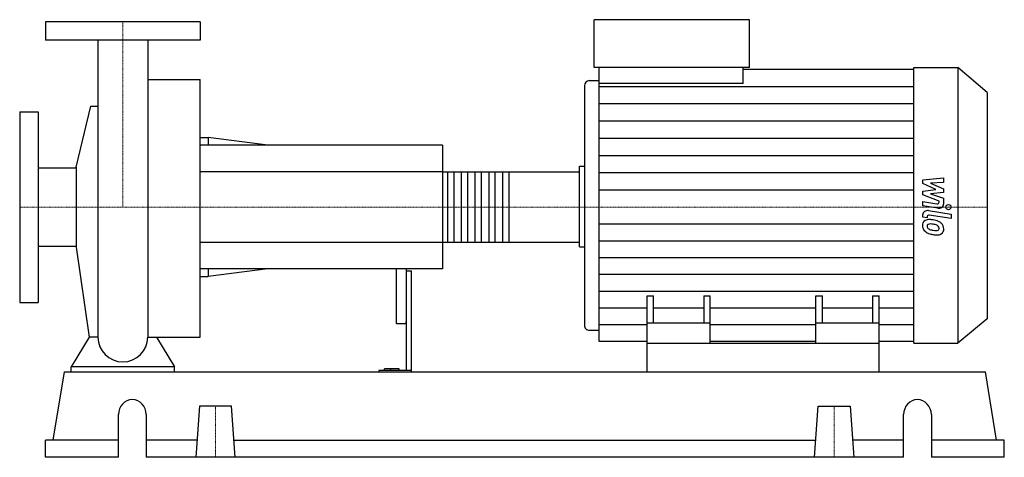
# Model space of a CAD drawing. Extents: x -100 to 855, y 0 to 425.
import ezdxf

# ---------------------------------------------------------------- set-up
doc = ezdxf.new("R2010")
doc.units = 0
doc.linetypes.add('DASHDOT', pattern=[1, 0.5, -0.25, 0, -0.25])
doc.layers.get('0').update_dxf_attribs({"color": 124})
doc.layers.add('CP_AXIS', color=143, linetype='DASHDOT', lineweight=18)
doc.layers.add('CP_DETAL', color=33, linetype='Continuous')

msp = doc.modelspace()

# ---------------------------------------------------------------- linework, layer by layer
at = {"extrusion": (0, 1, 0)}
for p, q in [((75, 423), (-75, 423)), ((-75, 423), (-75, 405)), ((75, 423), (75, 405)), ((457.24, 378.5), (457.24, 425)), ((607.88, 425), (457.24, 425)), ((607.88, 378.5), (607.88, 425)), ((75, 405), (-75, 405)), ((607.88, 378.5), (457.24, 378.5)), ((461.99, 363.11), (461.99, 378.5)), ((601.62, 363.11), (601.62, 378.5)), ((601.62, 376.93), (767.17, 376.93)), ((767.17, 378.5), (809.97, 378.5)), ((809.97, 378.5), (809.97, 111)), ((838.5, 354.37), (809.97, 378.5)), ((24.15, 366.77), (75, 366.77)), ((452.49, 365.81), (461.99, 365.81)), ((601.62, 363.11), (461.99, 363.11)), ((447.75, 360.74), (447.75, 128.3)), ((838.5, 354.37), (838.5, 134.51)), ((-100, 335.5), (-100, 150.5)), ((-100, 335.5), (-82, 335.5)), ((-82, 335.5), (-82, 150.5)), ((-45.25, 281.9), (-30.85, 341.16)), ((75, 310.5), (82.71, 310.5)), ((82.71, 310.5), (82.71, 303)), ((140.52, 303), (82.71, 310.5)), ((310, 303), (75, 303)), ((310, 303), (310, 183)), ((-82, 281.05), (-45.25, 281.05)), ((-45.25, 281.9), (-45.25, 204.1)), ((310, 277.15), (442.11, 277.15)), ((443, 282.58), (447.75, 282.58)), ((443, 209.83), (443, 276.17)), ((-82, 204.95), (-45.25, 204.95)), ((-45.25, 204.1), (-32.6, 116.81)), ((310, 208.85), (442.11, 208.85)), ((443, 204.44), (447.75, 204.44)), ((310, 183), (75, 183)), ((82.71, 183), (82.71, 175.5)), ((140.52, 183), (82.71, 175.5)), ((265, 183), (265, 131.53)), ((275, 183), (275, 84.31)), ((75, 175.5), (82.71, 175.5)), ((275, 180.99), (280, 180.99)), ((280, 83), (280, 180.99)), ((508.5, 111), (508.5, 156.77)), ((508.5, 156.77), (514.75, 156.77)), ((514.75, 130.28), (514.75, 156.77)), ((563.5, 156.77), (563.5, 130.28)), ((563.5, 156.77), (569.75, 156.77)), ((569.75, 111), (569.75, 156.77)), ((672.25, 111), (672.25, 156.77)), ((672.25, 156.77), (678.5, 156.77)), ((678.5, 130.28), (678.5, 156.77)), ((727.25, 156.77), (727.25, 130.28)), ((727.25, 156.77), (733.5, 156.77)), ((733.5, 111), (733.5, 156.77)), ((-100, 150.5), (-82, 150.5)), ((838.5, 134.51), (809.97, 111)), ((266, 129.87), (274, 129.87)), ((569.75, 130.28), (508.5, 130.28)), ((733.5, 130.28), (672.25, 130.28)), ((452.49, 123.36), (461.99, 123.36)), ((508.5, 112.53), (461.99, 112.53)), ((508.5, 83), (508.5, 111)), ((508.5, 111), (733.5, 111)), ((672.25, 112.53), (569.75, 112.53)), ((767.17, 112.53), (733.5, 112.53)), ((733.5, 83), (733.5, 111)), ((767.17, 111), (809.97, 111)), ((-50, 83), (-50, 87.72)), ((50, 87.72), (-50, 87.72)), ((50, 83), (50, 87.72)), ((-67.51, 16.6), (-56.63, 83)), ((-56.63, 83), (836.63, 83)), ((248.44, 84.31), (248.44, 83)), ((280, 84.31), (248.44, 84.31)), ((253.83, 84.31), (253.83, 85.83)), ((268, 85.83), (253.83, 85.83)), ((260, 84.31), (260, 85.83)), ((268, 84.31), (268, 85.83)), ((847.51, 16.6), (836.63, 83)), ((74.42, 49.8), (71, 0)), ((105.58, 49.8), (74.42, 49.8)), ((109, 0), (105.58, 49.8)), ((671, 0), (674.42, 49.8)), ((674.42, 49.8), (705.58, 49.8)), ((705.58, 49.8), (709, 0)), ((-4.25, 0), (-4.25, 41.5)), ((22.71, 41.5), (22.71, 0)), ((757.29, 0), (757.29, 41.5)), ((784.25, 41.5), (784.25, 0)), ((-4.25, 16.6), (-75, 16.6)), ((-75, 0), (-75, 16.6)), ((72.14, 16.6), (22.71, 16.6)), ((107.86, 16.6), (672.14, 16.6)), ((757.29, 16.6), (707.86, 16.6)), ((855, 16.6), (784.25, 16.6)), ((855, 0), (855, 16.6)), ((-4.25, 0), (-75, 0)), ((757.29, 0), (22.71, 0)), ((855, 0), (784.25, 0))]:
    msp.add_line(p, q, dxfattribs=at)
for p, q in [((-24.15, 405), (-24.15, 116.81)), ((24.15, 405), (24.15, 116.81)), ((767.17, 111), (767.17, 378.5)), ((75, 116.81), (75, 366.77)), ((461.99, 112.53), (461.99, 363.11)), ((-30.85, 341.16), (-24.15, 341.16)), ((443, 204.44), (443, 282.58)), ((-32.6, 116.81), (-50, 87.72)), ((-24.15, 116.81), (-32.6, 116.81)), ((24.15, 116.81), (32.6, 116.81)), ((32.6, 116.81), (50, 87.72)), ((32.6, 116.81), (75, 116.81)), ((-50, 83), (50, 83)), ((508.5, 83), (733.5, 83))]:
    msp.add_line(p, q)
for start, end in [(180, 270), (270, 0)]:
    msp.add_arc((0, 116.81), 24.15, start, end)
for centre, major_axis, ratio, start_param, end_param in [((452.49, 360.74), (0, 5.07), 0.935264, 0, 1.570796), ((442.11, 276.17), (0, 0.976), 0.908804, -1.570796, 0), ((442.11, 209.83), (0, 0.976), 0.908804, 3.141593, 4.712389), ((266, 131.53), (0, 1.66), 0.602697, 1.570796, 3.141593), ((274, 131.53), (0, 1.66), 0.602697, 3.141593, 4.712389), ((452.49, 128.3), (0, 4.94), 0.960063, 1.570796, 3.141593), ((9.23, 41.5), (0, 14.5), 0.929132, -1.570796, 1.570796), ((770.77, 41.5), (0, 14.5), 0.929132, -1.570796, 1.570796)]:
    msp.add_ellipse(centre, major_axis=major_axis, ratio=ratio, start_param=start_param, end_param=end_param)
at = {"layer": 'CP_AXIS'}
for p, q in [((0, 423), (0, 243)), ((-100, 243), (443, 243)), ((838.5, 243), (443, 243)), ((90, 49.8), (90, 0)), ((690, 49.8), (690, 0))]:
    msp.add_line(p, q, dxfattribs=at)
at = {"layer": 'CP_DETAL'}
for p, q in [((461.99, 360.19), (767.17, 360.19)), ((461.99, 343.45), (767.17, 343.45)), ((461.99, 326.71), (767.17, 326.71)), ((461.99, 309.97), (767.17, 309.97)), ((461.99, 293.22), (767.17, 293.22)), ((374.28, 277.15), (374.28, 208.85)), ((461.99, 276.48), (767.17, 276.48)), ((775.83, 269.5), (796.08, 271.31)), ((775.83, 265.77), (775.83, 269.5)), ((796.08, 271.31), (796.08, 266.9)), ((461.99, 259.74), (767.17, 259.74)), ((788.54, 260.1), (775.83, 265.77)), ((775.83, 258.61), (788.54, 260.1)), ((775.83, 254.87), (775.83, 258.61)), ((796.08, 266.9), (783.57, 266.2)), ((783.57, 266.2), (796.08, 260.66)), ((796.08, 260.66), (796.08, 257.31)), ((775.82, 248.48), (789.67, 246.23)), ((775.82, 244.2), (775.82, 248.48)), ((791.81, 248.72), (775.83, 254.87)), ((796.08, 257.31), (783.57, 255.86)), ((783.57, 255.86), (796.08, 251.58)), ((791.81, 247.72), (791.81, 248.72)), ((796.08, 251.58), (796.1, 245.84)), ((790.39, 241.87), (775.82, 244.2)), ((781.55, 239.53), (803.51, 236.01)), ((775.83, 233.21), (775.83, 235.65)), ((780.11, 232.52), (775.83, 233.21)), ((780.11, 233.8), (780.11, 232.52)), ((803.51, 231.85), (782.25, 235.25)), ((803.51, 236.01), (803.51, 231.85)), ((461.99, 226.69), (767.17, 226.69)), ((461.99, 210.38), (767.17, 210.38)), ((461.99, 194.07), (767.17, 194.07)), ((461.99, 177.76), (767.17, 177.76)), ((461.99, 161.46), (767.17, 161.46)), ((461.99, 145.15), (508.5, 145.15)), ((514.75, 145.15), (563.5, 145.15)), ((569.75, 145.15), (672.25, 145.15)), ((678.5, 145.15), (727.25, 145.15)), ((733.5, 145.15), (767.17, 145.15)), ((461.99, 128.84), (508.5, 128.84)), ((569.75, 128.84), (672.25, 128.84)), ((733.5, 128.84), (767.17, 128.84))]:
    msp.add_line(p, q, dxfattribs=at)
at = {"layer": 'CP_DETAL', "extrusion": (0, 1, 0)}
for p, q in [((310, 277.15), (75, 277.15)), ((315.32, 208.85), (315.32, 277.15)), ((321.08, 277.15), (321.08, 208.85)), ((328.62, 208.85), (328.62, 277.15)), ((334.38, 277.15), (334.38, 208.85)), ((341.92, 208.85), (341.92, 277.15)), ((347.68, 277.15), (347.68, 208.85)), ((355.22, 208.85), (355.22, 277.15)), ((360.98, 277.15), (360.98, 208.85)), ((368.52, 208.85), (368.52, 277.15)), ((75, 208.85), (310, 208.85))]:
    msp.add_line(p, q, dxfattribs=at)
at = {"layer": 'CP_DETAL'}
msp.add_circle((800.84, 243), 2.54, dxfattribs=at)
for centre, major_axis, ratio, start_param, end_param in [((780.63, 235.65), (-4.8, 0), 0.82397, -1.76271, 0), ((790.01, 247.72), (-1.8, 0), 0.845818, 1.381048, 3.142223), ((791.3, 245.83), (-4.8, 0), 0.839479, 1.381363, 3.143507), ((782.37, 225.51), (-6.79, 0), 0.82397, -0.888066, 0.07402), ((781.85, 225.7), (-6.29, 0), 0.82397, -1.685238, -0.928686), ((781.91, 233.8), (-1.8, 0), 0.82397, -1.76271, 0), ((781.12, 211.08), (-24.04, 0), 0.82397, -1.774419, -1.631431), ((783.23, 216.04), (-17.74, 0), 0.82397, -2.040088, -1.726581), ((785.92, 225.05), (-10.32, 0), 0.82397, -0.005694, 0.709284), ((782.69, 224.55), (-2.55, 0), 0.82397, -0.868231, 0.082654), ((789.06, 224.91), (-8.93, 0), 0.82397, 0.073034, 0.213456), ((783.88, 224.26), (-3.72, 0), 0.82397, 0.300846, 0.702989), ((782.89, 224.03), (-3.17, 0), 0.82397, -1.69184, -0.948198), ((784.48, 224.75), (-4.57, 0), 0.82397, 0.717995, 1.131256), ((788.61, 232.86), (-15.24, 0), 0.82397, 1.161172, 1.397368), ((782.3, 212.26), (-17.45, 0), 0.82397, -1.782835, -1.626096), ((780.82, 204.05), (-27.51, 0), 0.82397, -1.832413, -1.759526), ((789.53, 236.11), (-19.28, 0), 0.82397, 1.385374, 1.544257), ((786.85, 221.56), (-5.44, 0), 0.82397, -2.402926, -1.770731), ((789.1, 222.72), (-3.02, 0), 0.82397, 1.544189, 2.197946), ((788.05, 222.58), (-3.72, 0), 0.82397, 3.118806, 3.850139), ((789.47, 222.13), (-2.23, 0), 0.82397, 2.249588, 2.768489), ((786.65, 222.29), (-9.44, 0), 0.82397, -2.434846, -2.079303), ((788.38, 222.45), (-3.39, 0), 0.82397, 2.781426, 3.163991), ((786.27, 221.88), (-10.05, 0), 0.82397, 3.129876, 3.86064), ((789.36, 221.4), (-6.97, 0), 0.82397, 2.266529, 3.207701), ((785.66, 224.94), (-10.03, 0), 0.82397, 0.715624, 1.292562), ((791.57, 240.45), (-29.76, 0), 0.82397, 1.275196, 1.381612), ((790.29, 232.77), (-20.37, 0), 0.82397, 1.357597, 1.549131), ((790.14, 221.04), (-6.13, 0), 0.82397, 1.522233, 2.215131)]:
    msp.add_ellipse(centre, major_axis=major_axis, ratio=ratio, start_param=start_param, end_param=end_param, dxfattribs=at)

doc.saveas('drawing.dxf')
